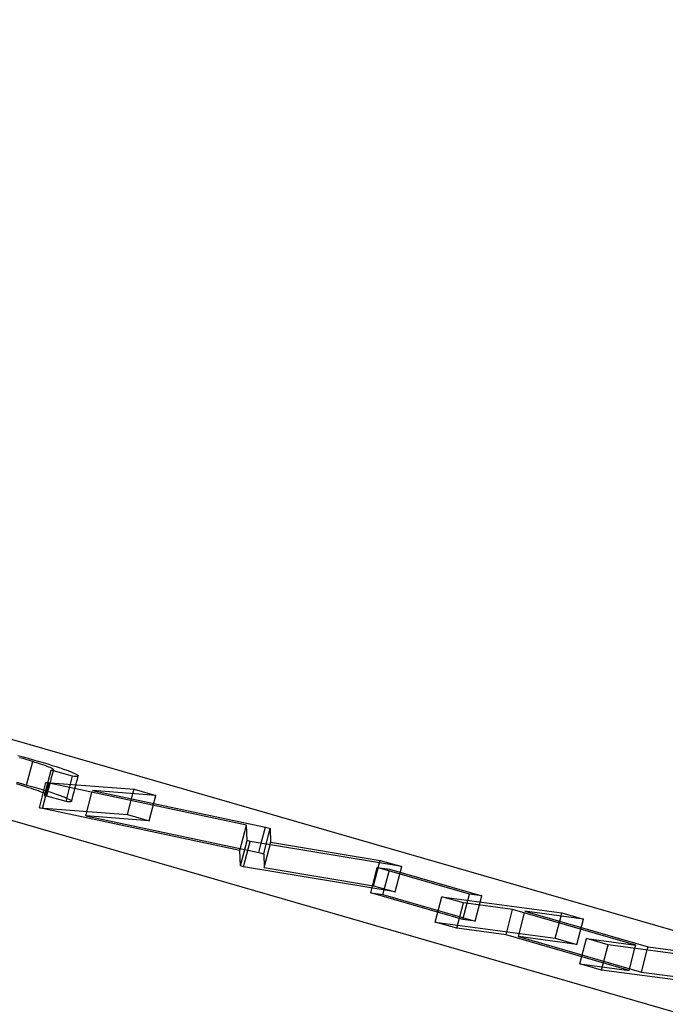
# Model space of a CAD drawing. Units: millimetres. Extents: x -71.3 to 9.7, y -4.8 to 24.
# Drawn here: x -8.7 to -6.3, y 5.8 to 9.6 of the extents above; entities that cross this region are included whole.
import ezdxf

# ---------------------------------------------------------------- set-up
doc = ezdxf.new("R2010")
doc.units = ezdxf.units.MM
doc.layers.add('MAIN-1', color=7, linetype='Continuous')
doc.layers.add('MAIN-2', color=7, linetype='Continuous')

msp = doc.modelspace()

# ---------------------------------------------------------------- linework, layer by layer
at = {"layer": 'MAIN-1'}
for p, q in [((-69.282, 24), (0, 4)), ((-67.282, 23.7321), (2, 3.7321)), ((-8.7405, 6.7785), (-8.7206, 6.7729)), ((-8.7209, 6.7659), (-8.7339, 6.7696)), ((-8.7084, 6.7621), (-8.7209, 6.7659)), ((-8.7206, 6.7729), (-8.7011, 6.7674)), ((-8.7011, 6.7674), (-8.6821, 6.7619)), ((-8.6964, 6.7585), (-8.7084, 6.7621)), ((-8.685, 6.755), (-8.6964, 6.7585)), ((-8.674, 6.7516), (-8.685, 6.755)), ((-8.6821, 6.7619), (-8.6628, 6.7563)), ((-8.6637, 6.7483), (-8.674, 6.7516)), ((-8.6541, 6.7451), (-8.6637, 6.7483)), ((-8.6628, 6.7563), (-8.6442, 6.7508)), ((-8.6451, 6.7421), (-8.6541, 6.7451)), ((-8.6368, 6.7392), (-8.6451, 6.7421)), ((-8.6442, 6.7508), (-8.6265, 6.7455)), ((-8.6292, 6.7365), (-8.6368, 6.7392)), ((-8.6226, 6.7339), (-8.6292, 6.7365)), ((-8.6265, 6.7455), (-8.6096, 6.7403)), ((-8.6167, 6.7316), (-8.6226, 6.7339)), ((-8.6119, 6.7295), (-8.6167, 6.7316)), ((-8.6081, 6.7276), (-8.6119, 6.7295)), ((-8.6096, 6.7403), (-8.5938, 6.7353)), ((-8.6056, 6.7261), (-8.6081, 6.7276)), ((-8.5938, 6.7353), (-8.5792, 6.7305)), ((-8.5792, 6.7305), (-8.5659, 6.726)), ((-8.5317, 6.6985), (-8.614, 6.7223)), ((-8.614, 6.7223), (-8.6113, 6.7223)), ((-8.6113, 6.7223), (-8.6089, 6.7224)), ((-8.6089, 6.7224), (-8.6069, 6.7225)), ((-8.6069, 6.7225), (-8.6054, 6.7228)), ((-8.6042, 6.7248), (-8.6056, 6.7261)), ((-8.6054, 6.7228), (-8.6044, 6.7233)), ((-8.605, 6.7197), (-8.6048, 6.7204)), ((-8.6048, 6.7204), (-8.6047, 6.7211)), ((-8.6047, 6.7211), (-8.6045, 6.7218)), ((-8.6045, 6.7218), (-8.6043, 6.7225)), ((-8.6044, 6.7233), (-8.604, 6.7238)), ((-8.6043, 6.7225), (-8.6041, 6.7232)), ((-8.604, 6.7238), (-8.6042, 6.7248)), ((-8.6041, 6.7232), (-8.604, 6.7238)), ((-8.5659, 6.726), (-8.5541, 6.7218)), ((-8.5541, 6.7218), (-8.5434, 6.7179)), ((-8.5434, 6.7179), (-8.5343, 6.7143)), ((-8.5343, 6.7143), (-8.5267, 6.7111)), ((-8.5258, 6.6982), (-8.5317, 6.6985)), ((-8.5267, 6.7111), (-8.5205, 6.7082)), ((-8.5206, 6.698), (-8.5258, 6.6982)), ((-8.5164, 6.6981), (-8.5206, 6.698)), ((-8.5205, 6.7082), (-8.5158, 6.7056)), ((-8.5132, 6.6985), (-8.5164, 6.6981)), ((-8.5158, 6.7056), (-8.5124, 6.7034)), ((-8.5111, 6.6992), (-8.5132, 6.6985)), ((-8.5124, 6.7034), (-8.5105, 6.7016)), ((-8.5102, 6.7002), (-8.5111, 6.6992)), ((-8.5105, 6.7016), (-8.5102, 6.7002)), ((-8.6213, 6.6717), (-8.6332, 6.6751)), ((-8.6332, 6.6751), (-8.2967, 6.6489)), ((-7.8678, 6.5123), (-8.6213, 6.6717)), ((-8.2141, 6.625), (-8.4561, 6.6439)), ((-8.4561, 6.6439), (-7.7955, 6.5042)), ((-8.3011, 6.6318), (-8.2967, 6.6489)), ((-8.2967, 6.6489), (-8.2141, 6.625)), ((-7.8654, 6.4535), (-7.8678, 6.5123)), ((-7.8113, 6.443), (-7.7955, 6.5042)), ((-7.7955, 6.5042), (-7.7769, 6.4988)), ((-7.7922, 6.4399), (-7.7769, 6.4988)), ((-7.7769, 6.4988), (-7.7753, 6.4472)), ((-7.8537, 6.4501), (-7.8654, 6.4535)), ((-7.2744, 6.3538), (-7.8537, 6.4501)), ((-7.7778, 6.4375), (-7.7753, 6.4472)), ((-7.7753, 6.4472), (-7.3572, 6.3777)), ((-7.3597, 6.368), (-7.3572, 6.3777)), ((-7.3572, 6.3777), (-7.2744, 6.3538)), ((-7.3684, 6.35), (-7.3214, 6.3437)), ((-7.0159, 6.2482), (-7.3684, 6.35)), ((-7.3214, 6.3437), (-6.9689, 6.2419)), ((-7.0394, 6.215), (-7.1216, 6.2388)), ((-7.1216, 6.2388), (-6.6634, 6.1774)), ((-6.9689, 6.2419), (-7.0159, 6.2482)), ((-6.8514, 6.1898), (-7.0394, 6.215)), ((-6.3814, 6.0542), (-6.8514, 6.1898)), ((-6.5811, 6.1536), (-6.8044, 6.1835)), ((-6.8044, 6.1835), (-6.3344, 6.0479)), ((-6.6665, 6.1651), (-6.6634, 6.1774)), ((-6.6634, 6.1774), (-6.5811, 6.1536)), ((-6.4871, 6.0556), (-6.5694, 6.0793)), ((-6.5694, 6.0793), (-6.3814, 6.0542)), ((-6.0288, 5.9942), (-6.4871, 6.0556)), ((-6.3845, 6.0419), (-6.3814, 6.0542)), ((-6.3375, 6.0356), (-6.3344, 6.0479)), ((-6.3344, 6.0479), (-6.1111, 6.0179))]:
    msp.add_line(p, q, dxfattribs=at)
at = {"layer": 'MAIN-2'}
for p, q in [((-8.7071, 6.6653), (-8.6839, 6.7547)), ((-8.639, 6.6256), (-8.614, 6.7223)), ((-8.6153, 6.6801), (-8.6119, 6.6933)), ((-8.6119, 6.6933), (-8.6084, 6.7065)), ((-8.6084, 6.7065), (-8.605, 6.7197)), ((-8.5567, 6.6019), (-8.5317, 6.6985)), ((-8.5133, 6.6881), (-8.5102, 6.7002)), ((-8.7334, 6.6655), (-8.7459, 6.6692)), ((-8.7456, 6.6763), (-8.7261, 6.6708)), ((-8.7214, 6.6619), (-8.7334, 6.6655)), ((-8.7261, 6.6708), (-8.7071, 6.6653)), ((-8.71, 6.6584), (-8.7214, 6.6619)), ((-8.699, 6.6549), (-8.71, 6.6584)), ((-8.7071, 6.6653), (-8.6878, 6.6597)), ((-8.6887, 6.6516), (-8.699, 6.6549)), ((-8.6878, 6.6597), (-8.6692, 6.6542)), ((-8.6692, 6.6542), (-8.6515, 6.6488)), ((-8.6582, 6.5785), (-8.6332, 6.6751)), ((-8.6463, 6.575), (-8.6213, 6.6717)), ((-8.6255, 6.6404), (-8.6221, 6.6536)), ((-8.6221, 6.6536), (-8.6187, 6.6668)), ((-8.6187, 6.6668), (-8.6153, 6.6801)), ((-8.5258, 6.6397), (-8.5227, 6.6518)), ((-8.5227, 6.6518), (-8.5195, 6.6639)), ((-8.5195, 6.6639), (-8.5164, 6.676)), ((-8.5164, 6.676), (-8.5133, 6.6881)), ((-8.6791, 6.6485), (-8.6887, 6.6516)), ((-8.6701, 6.6454), (-8.6791, 6.6485)), ((-8.6618, 6.6425), (-8.6701, 6.6454)), ((-8.6542, 6.6398), (-8.6618, 6.6425)), ((-8.6476, 6.6373), (-8.6542, 6.6398)), ((-8.6515, 6.6488), (-8.6346, 6.6436)), ((-8.6417, 6.6349), (-8.6476, 6.6373)), ((-8.6369, 6.6328), (-8.6417, 6.6349)), ((-8.5567, 6.6019), (-8.639, 6.6256)), ((-8.639, 6.6256), (-8.6363, 6.6256)), ((-8.6331, 6.631), (-8.6369, 6.6328)), ((-8.6363, 6.6256), (-8.6339, 6.6257)), ((-8.6346, 6.6436), (-8.6188, 6.6386)), ((-8.6339, 6.6257), (-8.6319, 6.6259)), ((-8.6306, 6.6294), (-8.6331, 6.631)), ((-8.6319, 6.6259), (-8.6304, 6.6262)), ((-8.6292, 6.6282), (-8.6306, 6.6294)), ((-8.6304, 6.6262), (-8.6294, 6.6266)), ((-8.6294, 6.6266), (-8.629, 6.6272)), ((-8.629, 6.6272), (-8.6292, 6.6282)), ((-8.629, 6.6272), (-8.6255, 6.6404)), ((-8.6188, 6.6386), (-8.6042, 6.6338)), ((-8.6042, 6.6338), (-8.5909, 6.6293)), ((-8.5909, 6.6293), (-8.5791, 6.6251)), ((-8.5791, 6.6251), (-8.5684, 6.6212)), ((-8.5684, 6.6212), (-8.5593, 6.6177)), ((-8.5593, 6.6177), (-8.5517, 6.6144)), ((-8.5517, 6.6144), (-8.5455, 6.6115)), ((-8.5352, 6.6035), (-8.532, 6.6156)), ((-8.532, 6.6156), (-8.5289, 6.6277)), ((-8.5289, 6.6277), (-8.5258, 6.6397)), ((-8.4811, 6.5472), (-8.4578, 6.6371)), ((-8.3217, 6.5522), (-8.3011, 6.6318)), ((-8.2391, 6.5284), (-8.2141, 6.625)), ((-8.6463, 6.575), (-8.6582, 6.5785)), ((-8.6582, 6.5785), (-8.3217, 6.5522)), ((-8.5508, 6.6015), (-8.5567, 6.6019)), ((-8.5456, 6.6014), (-8.5508, 6.6015)), ((-8.5414, 6.6015), (-8.5456, 6.6014)), ((-8.5455, 6.6115), (-8.5408, 6.609)), ((-8.5382, 6.6018), (-8.5414, 6.6015)), ((-8.5408, 6.609), (-8.5374, 6.6068)), ((-8.5361, 6.6025), (-8.5382, 6.6018)), ((-8.5374, 6.6068), (-8.5355, 6.605)), ((-8.5352, 6.6035), (-8.5361, 6.6025)), ((-8.5355, 6.605), (-8.5352, 6.6035)), ((-7.8928, 6.4157), (-8.6463, 6.575)), ((-8.2391, 6.5284), (-8.4811, 6.5472)), ((-8.4811, 6.5472), (-7.8205, 6.4075)), ((-8.3217, 6.5522), (-8.2391, 6.5284)), ((-7.8928, 6.4157), (-7.8678, 6.5123)), ((-7.8904, 6.3568), (-7.8654, 6.4535)), ((-7.8787, 6.3534), (-7.8537, 6.4501)), ((-7.8205, 6.4075), (-7.8113, 6.443)), ((-7.8019, 6.4022), (-7.7922, 6.4399)), ((-7.8003, 6.3506), (-7.7778, 6.4375)), ((-7.8904, 6.3568), (-7.8928, 6.4157)), ((-7.8205, 6.4075), (-7.8019, 6.4022)), ((-7.8019, 6.4022), (-7.8003, 6.3506)), ((-7.8787, 6.3534), (-7.8904, 6.3568)), ((-7.2994, 6.2571), (-7.8787, 6.3534)), ((-7.3822, 6.281), (-7.3597, 6.368)), ((-7.2994, 6.2571), (-7.2744, 6.3538)), ((-7.8003, 6.3506), (-7.3822, 6.281)), ((-7.3934, 6.2533), (-7.3684, 6.35)), ((-7.3464, 6.247), (-7.3231, 6.3369)), ((-7.3822, 6.281), (-7.2994, 6.2571)), ((-7.0409, 6.1516), (-7.3934, 6.2533)), ((-7.3934, 6.2533), (-7.3464, 6.247)), ((-7.3464, 6.247), (-6.9939, 6.1453)), ((-7.1466, 6.1421), (-7.1216, 6.2388)), ((-7.0409, 6.1516), (-7.0159, 6.2482)), ((-6.9939, 6.1453), (-6.9689, 6.2419)), ((-7.0644, 6.1184), (-7.0394, 6.215)), ((-6.8764, 6.0932), (-6.8514, 6.1898)), ((-6.8294, 6.0869), (-6.8061, 6.1768)), ((-6.6884, 6.0807), (-6.6665, 6.1651)), ((-7.0644, 6.1184), (-7.1466, 6.1421)), ((-7.1466, 6.1421), (-6.6884, 6.0807)), ((-6.9939, 6.1453), (-7.0409, 6.1516)), ((-6.6061, 6.057), (-6.5811, 6.1536)), ((-6.8764, 6.0932), (-7.0644, 6.1184)), ((-6.4064, 5.9575), (-6.8764, 6.0932)), ((-6.6061, 6.057), (-6.8294, 6.0869)), ((-6.8294, 6.0869), (-6.3594, 5.9512)), ((-6.6884, 6.0807), (-6.6061, 6.057)), ((-6.5944, 5.9827), (-6.5694, 6.0793)), ((-6.5121, 5.9589), (-6.4871, 6.0556)), ((-6.4064, 5.9575), (-6.3845, 6.0419)), ((-6.3594, 5.9512), (-6.3375, 6.0356)), ((-6.5121, 5.9589), (-6.5944, 5.9827)), ((-6.5944, 5.9827), (-6.4064, 5.9575)), ((-6.0538, 5.8976), (-6.5121, 5.9589)), ((-6.3594, 5.9512), (-6.1361, 5.9213))]:
    msp.add_line(p, q, dxfattribs=at)

doc.saveas('drawing.dxf')
